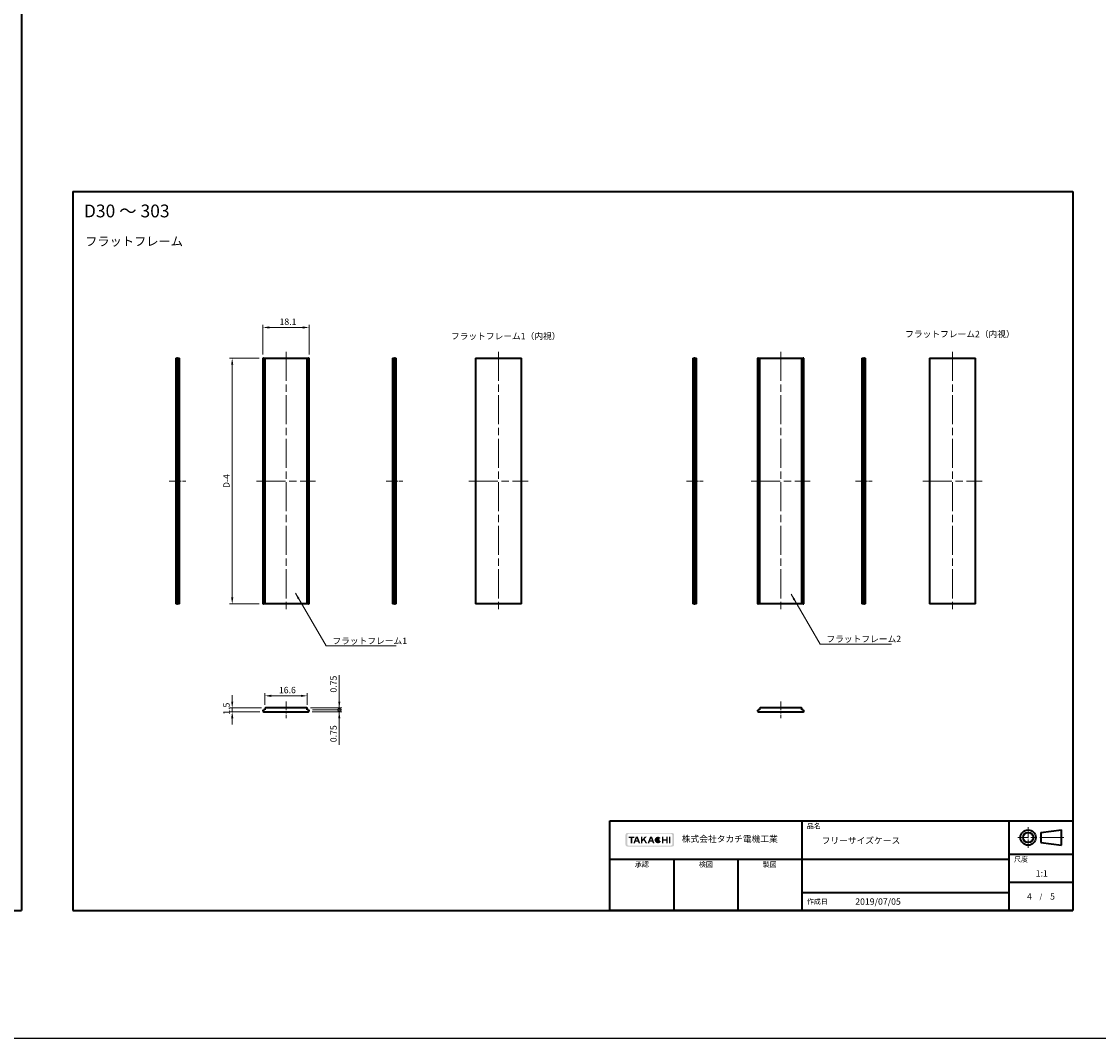
# Model space of a CAD drawing. Units: millimetres. Extents: x -50 to 7168, y -50 to 4576.
# Drawn here: x 1799 to 2220, y 3782 to 4179 of the extents above; entities that cross this region are included whole.
import ezdxf
from ezdxf.enums import TextEntityAlignment as Align

# ---------------------------------------------------------------- set-up
doc = ezdxf.new("R2010")
doc.units = ezdxf.units.MM
doc.header["$LTSCALE"] = 2
doc.linetypes.add('CHAIN', pattern=[0.3543, 0.2362, -0.0295, 0.0591, -0.0295])
doc.layers.get('Defpoints').update_dxf_attribs({"lineweight": 25})
for name, color, linetype, lineweight in [('Border (ISO)', 7, 'Continuous', 35), ('Dimension (ISO)', 7, 'Continuous', 18), ('Symbol (ISO)', 7, 'Continuous', 18), ('Title (ISO)', 7, 'Continuous', 35), ('Visible (ISO)', 7, 'Continuous', 35), ('Visible Narrow (ISO)', 7, 'Continuous', 25)]:
    doc.layers.add(name, color=color, linetype=linetype, lineweight=lineweight)
doc.layers.add('Centerline (ISO)', color=7, linetype='Continuous', lineweight=18, true_color=0x80ffff)
doc.layers.add('Hatch (ISO)', color=1, linetype='Continuous', lineweight=18, true_color=0xff0000)
doc.styles.add('Note Text (TK)', font='txt')
doc.dimstyles.new('Default - Method 1b (TK)', dxfattribs={"dimscale": 2, "dimtxt": 2.5, "dimasz": 2.5, "dimexe": 1, "dimexo": 1.5, "dimgap": 1, "dimtad": 1, "dimtoh": 1, "dimrnd": 1e-08, "dimdsep": 46, "dimtxsty": 'Note Text (TK)', "dimcen": 0.09, "dimdle": 5, "dimclrd": 100, "dimclre": 100, "dimclrt": 7, "dimadec": 1, "dimazin": 1, "dimtfac": 1, "dimtmove": 0, "dimatfit": 3, "dimfxl": 0, "dimtolj": 1, "dimlwd": -1, "dimlwe": -1, "dimarcsym": 0})
doc.dimstyles.new('Default - Method 1b (TK)$7', dxfattribs={"dimscale": 2, "dimtxt": 2.5, "dimasz": 2.5, "dimexe": 1, "dimexo": 1.5, "dimgap": 1, "dimtad": 1, "dimtoh": 1, "dimrnd": 1e-08, "dimdsep": 46, "dimtxsty": 'Note Text (TK)', "dimcen": 0.09, "dimdle": 5, "dimclrd": 256, "dimclre": 100, "dimclrt": 7, "dimadec": 1, "dimazin": 1, "dimtfac": 1, "dimtmove": 0, "dimatfit": 3, "dimfxl": 0, "dimtolj": 1, "dimlwd": -1, "dimlwe": -1, "dimarcsym": 0})

# ---------------------------------------------------------------- blocks, each defined once
blk = doc.blocks.new('図面枠 tk図枠')
at = {"layer": 'Border (ISO)'}
for p, q in [((14.5, 289), (405.5, 289)), ((14.5, 289), (14.5, 8)), ((405.5, 289), (405.5, 8)), ((14.5, 8), (405.5, 8))]:
    blk.add_line(p, q, dxfattribs=at)
blk = doc.blocks.new('表題欄 tk表題欄')
at = {"layer": 'Hatch (ISO)'}
h = blk.add_hatch(color=256, dxfattribs=at)
edge = h.paths.add_edge_path(flags=0)
edge.add_arc((98.49, 235.66), 0.596, 270, 360)
edge.add_line((99.09, 235.66), (99.09, 239.07))
edge.add_arc((98.49, 239.07), 0.596, 0, 90)
edge.add_line((98.49, 239.67), (82.05, 239.67))
edge.add_arc((82.05, 239.07), 0.596, 90, 180)
edge.add_line((81.46, 239.07), (81.46, 235.66))
edge.add_arc((82.05, 235.66), 0.596, 180, 270)
edge.add_line((82.05, 235.06), (98.49, 235.06))
edge = h.paths.add_edge_path()
edge.add_line((80.76, 239.32), (80.76, 235.41))
edge.add_arc((81.46, 235.41), 0.702, 180, 270)
edge.add_line((81.46, 234.71), (99.09, 234.71))
edge.add_arc((99.09, 235.41), 0.702, 270, 360)
edge.add_line((99.79, 235.41), (99.79, 239.32))
edge.add_arc((99.09, 239.32), 0.702, 0, 90)
edge.add_line((99.09, 240.02), (81.46, 240.02))
edge.add_arc((81.46, 239.32), 0.702, 90, 180)
for points in [[(81.99, 238.51), (81.99, 238.02), (82.84, 238.02), (82.84, 236.02), (83.42, 236.02), (83.42, 238.02), (84.27, 238.02), (84.27, 238.51)], [(88.6, 236.02), (87.86, 237.25), (87.33, 236.69), (87.33, 236.02), (86.81, 236.02), (86.81, 238.51), (87.33, 238.51), (87.33, 237.46), (88.31, 238.51), (89.02, 238.51), (88.24, 237.66), (89.22, 236.02)], [(95.01, 238.51), (95.01, 236.02), (95.53, 236.02), (95.53, 237.02), (96.69, 237.02), (96.69, 236.02), (97.2, 236.02), (97.2, 238.51), (96.69, 238.51), (96.69, 237.51), (95.53, 237.51), (95.53, 238.51)], [(97.76, 238.51), (97.76, 236.02), (98.28, 236.02), (98.28, 238.51)]]:
    blk.add_hatch(color=256, dxfattribs=at).paths.add_polyline_path(points)
h = blk.add_hatch(color=256, dxfattribs=at)
h.paths.add_polyline_path([(85.51, 237.07), (84.87, 237.07), (85.19, 237.94)], flags=0)
h.paths.add_polyline_path([(85.7, 236.56), (84.68, 236.56), (84.48, 236.02), (83.87, 236.02), (84.78, 238.51), (85.6, 238.51), (86.51, 236.02), (85.89, 236.02)])
h = blk.add_hatch(color=256, dxfattribs=at)
h.paths.add_polyline_path([(90.44, 237.07), (91.08, 237.07), (90.76, 237.94)], flags=0)
h.paths.add_polyline_path([(90.06, 236.02), (90.25, 236.56), (91.27, 236.56), (91.47, 236.02), (92.08, 236.02), (91.17, 238.51), (90.35, 238.51), (89.44, 236.02)])
h = blk.add_hatch(color=256, dxfattribs=at)
edge = h.paths.add_edge_path()
edge.add_arc((93.44, 237.26), 1.27, 38.5505, 336.582)
edge.add_line((94.61, 236.76), (94.09, 236.98))
edge.add_ellipse((93.44, 237.26), major_axis=(0, -0.8), ratio=0.867347, start_angle=124.651, end_angle=429.4109, ccw=False)
edge.add_line((94.01, 237.72), (94.44, 238.06))
at = {"layer": 'Title (ISO)'}
for p, q in [((74.67, 244.72), (255.67, 244.72)), ((74.67, 209.72), (74.67, 244.72)), ((149.67, 244.72), (149.67, 209.72)), ((230.67, 244.72), (230.67, 209.72)), ((255.67, 244.72), (255.67, 209.72)), ((243.17, 240.22), (251.17, 241.22)), ((243.17, 240.22), (243.17, 236.22)), ((251.17, 235.22), (251.17, 241.22)), ((243.17, 236.22), (251.17, 235.22)), ((230.67, 231.72), (255.67, 231.72)), ((74.67, 229.72), (230.67, 229.72)), ((99.67, 229.72), (99.67, 209.72)), ((124.67, 229.72), (124.67, 209.72)), ((230.67, 220.72), (255.67, 220.72)), ((149.67, 216.72), (230.67, 216.72)), ((255.67, 209.72), (74.67, 209.72))]:
    blk.add_line(p, q, dxfattribs=at)
at = {"layer": 'Title (ISO)', "color": 4, "linetype": 'CHAIN', "lineweight": 18, "ltscale": 8.88956, "true_color": 0x00ffff}
blk.add_line((238.17, 242.22), (238.17, 234.22), dxfattribs=at)
at = {"layer": 'Title (ISO)', "color": 4, "linetype": 'CHAIN', "lineweight": 18, "ltscale": 20.001633, "true_color": 0x00ffff}
blk.add_line((252.17, 238.22), (234.17, 238.22), dxfattribs=at)
at = {"layer": 'Title (ISO)'}
for radius in [3, 2]:
    blk.add_circle((238.17, 238.22), radius, dxfattribs=at)
at = {"layer": 'Title (ISO)', "color": 1, "true_color": 0xff0000, "char_height": 2, "line_spacing_factor": 1.5, "style": 'Note Text (TK)'}
for s, insert, attachment_point in [('\\fＭＳ Ｐゴシック|b0|i0;\\H2.0000;品名', (151.67, 242.72), 4), ('\\fＭＳ Ｐゴシック|b0|i0;\\H2.0000;承認', (87.17, 227.72), 5), ('\\fＭＳ Ｐゴシック|b0|i0;\\H2.0000;検図', (112.17, 227.72), 5), ('\\fＭＳ Ｐゴシック|b0|i0;\\H2.0000;製図', (137.17, 227.72), 5), ('\\fＭＳ Ｐゴシック|b0|i0;\\H2.0000;尺度', (232.67, 229.72), 4), ('\\fＭＳ Ｐゴシック|b0|i0;\\H2.0000;作成日', (151.67, 213.22), 4)]:
    blk.add_mtext(s, dxfattribs=dict(at, insert=insert, attachment_point=attachment_point))
at = {"layer": 'Title (ISO)', "color": 7, "line_spacing_factor": 1.5, "style": 'Note Text (TK)'}
for s, insert, char_height, attachment_point in [('株式会社タカチ電機工業', (102.79, 237.36), 2.5, 4), ('\\fＭＳ Ｐゴシック|b0|i0;\\H2.0000;/', (243.17, 215.22), 2, 5)]:
    blk.add_mtext(s, dxfattribs=dict(at, insert=insert, char_height=char_height, attachment_point=attachment_point))
at = {"layer": 'Title (ISO)', "color": 7, "style": 'Note Text (TK)'}
for tag, p in [('<品名>_001', (157.48, 235.82)), ('作成日_001', (170.57, 211.94)), ('<ページ_No.>_001', (237.91, 213.97)), ('<総ページ数>_001', (246.76, 213.97))]:
    blk.add_attdef(tag, p, '', height=2.5, dxfattribs=at)
blk.add_attdef('<尺度>', text='', height=2.5, dxfattribs=at).set_placement((243.17, 224.22), align=Align.MIDDLE_CENTER)
blk = doc.blocks.new('*D453')
at = {"layer": 'Defpoints', "color": 0, "transparency": 16777216}
for p in [(1911.96, 4059.31), (1893.86, 4047.31), (1911.96, 4047.31)]:
    blk.add_point(p, dxfattribs=at)
at = {"layer": 'Dimension (ISO)', "color": 100, "transparency": 16777216}
for p, q in [((1893.86, 4048.81), (1893.86, 4060.31)), ((1896.36, 4059.31), (1909.46, 4059.31)), ((1911.96, 4048.81), (1911.96, 4060.31))]:
    blk.add_line(p, q, dxfattribs=at)
for points in [[(1896.36, 4059.73), (1896.36, 4058.89), (1893.86, 4059.31)], [(1909.46, 4059.73), (1909.46, 4058.89), (1911.96, 4059.31)]]:
    blk.add_solid(points, dxfattribs=at)
at = {"layer": 'Dimension (ISO)', "color": 7, "transparency": 16777216, "insert": (1900.35, 4061.56), "char_height": 2.5, "attachment_point": 4, "style": 'Note Text (TK)'}
blk.add_mtext('\\A1;18.1', dxfattribs=at)
blk = doc.blocks.new('*D454')
at = {"layer": 'Defpoints', "color": 0, "transparency": 16777216}
for p in [(1893.86, 4047.31), (1881.86, 3951.31), (1893.86, 3951.31)]:
    blk.add_point(p, dxfattribs=at)
at = {"layer": 'Dimension (ISO)', "color": 100, "transparency": 16777216}
for p, q in [((1892.36, 4047.31), (1880.86, 4047.31)), ((1881.86, 4044.81), (1881.86, 3953.81)), ((1892.36, 3951.31), (1880.86, 3951.31))]:
    blk.add_line(p, q, dxfattribs=at)
for points in [[(1881.44, 4044.81), (1882.28, 4044.81), (1881.86, 4047.31)], [(1881.44, 3953.81), (1882.28, 3953.81), (1881.86, 3951.31)]]:
    blk.add_solid(points, dxfattribs=at)
at = {"layer": 'Dimension (ISO)', "color": 7, "transparency": 16777216, "insert": (1879.61, 3995.81), "char_height": 2.5, "attachment_point": 4, "rotation": 90, "style": 'Note Text (TK)'}
blk.add_mtext('\\A1; \\fＭＳ Ｐゴシック|b0|i0;\\H2.5000;D-4', dxfattribs=at)
blk = doc.blocks.new('*D455')
at = {"layer": 'Defpoints', "color": 0, "transparency": 16777216}
for p in [(1911.21, 3915.38), (1894.61, 3910.38), (1911.21, 3910.38)]:
    blk.add_point(p, dxfattribs=at)
at = {"layer": 'Dimension (ISO)', "color": 100, "transparency": 16777216}
for p, q in [((1894.61, 3911.88), (1894.61, 3916.38)), ((1897.11, 3915.38), (1908.71, 3915.38)), ((1911.21, 3911.88), (1911.21, 3916.38))]:
    blk.add_line(p, q, dxfattribs=at)
for points in [[(1897.11, 3915.8), (1897.11, 3914.96), (1894.61, 3915.38)], [(1908.71, 3915.8), (1908.71, 3914.96), (1911.21, 3915.38)]]:
    blk.add_solid(points, dxfattribs=at)
at = {"layer": 'Dimension (ISO)', "color": 7, "transparency": 16777216, "insert": (1900.11, 3917.63), "char_height": 2.5, "attachment_point": 4, "style": 'Note Text (TK)'}
blk.add_mtext('\\A1;16.6', dxfattribs=at)
blk = doc.blocks.new('*D456')
at = {"layer": 'Defpoints', "color": 0, "transparency": 16777216}
for p in [(1881.86, 3909.13), (1894.16, 3909.13), (1894.86, 3910.63)]:
    blk.add_point(p, dxfattribs=at)
at = {"layer": 'Dimension (ISO)', "color": 100, "transparency": 16777216}
for p, q in [((1881.86, 3913.13), (1881.86, 3915.63)), ((1893.36, 3910.63), (1880.86, 3910.63)), ((1892.66, 3909.13), (1880.86, 3909.13)), ((1881.86, 3910.63), (1881.86, 3909.13)), ((1881.86, 3906.63), (1881.86, 3904.13))]:
    blk.add_line(p, q, dxfattribs=at)
for points in [[(1881.44, 3913.13), (1882.28, 3913.13), (1881.86, 3910.63)], [(1881.44, 3906.63), (1882.28, 3906.63), (1881.86, 3909.13)]]:
    blk.add_solid(points, dxfattribs=at)
at = {"layer": 'Dimension (ISO)', "color": 7, "transparency": 16777216, "insert": (1879.61, 3907.98), "char_height": 2.5, "attachment_point": 4, "rotation": 90, "style": 'Note Text (TK)'}
blk.add_mtext('\\A1;1.5', dxfattribs=at)
blk = doc.blocks.new('_DotSmall')
at = {"color": 0, "linetype": 'ByBlock', "const_width": 0.5}
blk.add_lwpolyline([(-0.0625, 0, 1), (0.0625, 0, 1)], format="xyb", close=True, dxfattribs=at)
blk = doc.blocks.new('*D457')
at = {"layer": 'Defpoints', "color": 0, "transparency": 16777216}
for p in [(1911.66, 3909.13), (1911.71, 3909.88), (1923.71, 3909.88)]:
    blk.add_point(p, dxfattribs=at)
at = {"layer": 'Dimension (ISO)', "color": 100, "transparency": 16777216}
for p, q in [((1923.71, 3909.88), (1923.71, 3914.88)), ((1913.16, 3909.13), (1924.71, 3909.13)), ((1913.21, 3909.88), (1924.71, 3909.88)), ((1923.71, 3909.88), (1923.71, 3909.13)), ((1923.71, 3906.63), (1923.71, 3896.25))]:
    blk.add_line(p, q, dxfattribs=at)
blk.add_solid([(1923.29, 3906.63), (1924.13, 3906.63), (1923.71, 3909.13)], dxfattribs=at)
at = {"layer": 'Dimension (ISO)', "color": 100, "transparency": 16777216, "xscale": 2.5, "yscale": 2.5, "zscale": 2.5, "rotation": 270}
blk.add_blockref('_DotSmall', (1923.71, 3909.88), dxfattribs=at)
at = {"layer": 'Dimension (ISO)', "color": 7, "transparency": 16777216, "insert": (1921.46, 3897.25), "char_height": 2.5, "attachment_point": 4, "rotation": 90, "style": 'Note Text (TK)'}
blk.add_mtext('\\A1;0.75', dxfattribs=at)
blk = doc.blocks.new('*D458')
at = {"layer": 'Defpoints', "color": 0, "transparency": 16777216}
for p in [(1910.96, 3910.63), (1911.71, 3909.88), (1923.71, 3910.63)]:
    blk.add_point(p, dxfattribs=at)
at = {"layer": 'Dimension (ISO)', "color": 100, "transparency": 16777216}
for p, q in [((1923.71, 3913.13), (1923.71, 3923.51)), ((1912.46, 3910.63), (1924.71, 3910.63)), ((1913.21, 3909.88), (1924.71, 3909.88)), ((1923.71, 3909.88), (1923.71, 3910.63)), ((1923.71, 3909.88), (1923.71, 3907.38))]:
    blk.add_line(p, q, dxfattribs=at)
blk.add_solid([(1923.29, 3913.13), (1924.13, 3913.13), (1923.71, 3910.63)], dxfattribs=at)
at = {"layer": 'Dimension (ISO)', "color": 100, "transparency": 16777216, "xscale": 2.5, "yscale": 2.5, "zscale": 2.5, "rotation": 90}
blk.add_blockref('_DotSmall', (1923.71, 3909.88), dxfattribs=at)
at = {"layer": 'Dimension (ISO)', "color": 7, "transparency": 16777216, "insert": (1921.46, 3916.63), "char_height": 2.5, "attachment_point": 4, "rotation": 90, "style": 'Note Text (TK)'}
blk.add_mtext('\\A1;0.75', dxfattribs=at)

msp = doc.modelspace()

# ---------------------------------------------------------------- linework, layer by layer
at = {"color": 6}
msp.add_lwpolyline([(-50, 4443.5), (2671.5, 4443.5), (2671.5, 3781.5), (-50, 3781.5)], close=True, dxfattribs=at)
at = {"layer": 'Centerline (ISO)', "linetype": 'CHAIN', "ltscale": 23.990969}
for p, q in [((1902.9106, 4049.8091), (1902.9106, 3948.8091)), ((1985.9539, 4049.8091), (1985.9539, 3948.8091)), ((2096.2945, 4049.8091), (2096.2945, 3948.8091)), ((2163.4363, 4049.8091), (2163.4363, 3948.8091)), ((1891.3606, 3999.3091), (1914.4606, 3999.3091)), ((1974.4039, 3999.3091), (1997.5039, 3999.3091)), ((2084.7445, 3999.3091), (2107.8445, 3999.3091)), ((2151.8863, 3999.3091), (2174.9863, 3999.3091))]:
    msp.add_line(p, q, dxfattribs=at)
at = {"layer": 'Centerline (ISO)', "linetype": 'CHAIN', "ltscale": 7.222748}
for p, q in [((1857.2621, 3999.3091), (1863.7621, 3999.3091)), ((1942.0146, 3999.3091), (1948.5146, 3999.3091)), ((2059.4217, 3999.3091), (2065.9217, 3999.3091)), ((2125.4849, 3999.3091), (2131.9849, 3999.3091)), ((1902.9106, 3913.1311), (1902.9106, 3906.6311)), ((2096.2945, 3913.1311), (2096.2945, 3906.6311))]:
    msp.add_line(p, q, dxfattribs=at)
at = {"layer": 'Visible (ISO)'}
for p, q in [((1859.7621, 4047.3091), (1859.7621, 3951.3091)), ((1859.7621, 4047.3091), (1860.0621, 4047.3091)), ((1860.0621, 4047.3091), (1860.2621, 4047.3091)), ((1860.5121, 4047.3091), (1860.2621, 4047.3091)), ((1860.2621, 4047.3091), (1860.2621, 3951.3091)), ((1860.5121, 4047.3091), (1861.0121, 4047.3091)), ((1860.5121, 3951.3091), (1860.5121, 4047.3091)), ((1861.0121, 4047.3091), (1861.2621, 4047.3091)), ((1861.2621, 3951.3091), (1861.2621, 4047.3091)), ((1894.1106, 4047.3091), (1893.8606, 4047.3091)), ((1893.8606, 4047.3091), (1893.8606, 3951.3091)), ((1894.1106, 3951.3091), (1894.1106, 4047.3091)), ((1894.1106, 4047.3091), (1894.6106, 4047.3091)), ((1894.6106, 4047.3091), (1894.8606, 4047.3091)), ((1894.6106, 4047.3091), (1894.6106, 3951.3091)), ((1894.8606, 4047.3091), (1910.9606, 4047.3091)), ((1910.9606, 4047.3091), (1911.2106, 4047.3091)), ((1911.2106, 4047.3091), (1911.7106, 4047.3091)), ((1911.2106, 3951.3091), (1911.2106, 4047.3091)), ((1911.9606, 4047.3091), (1911.7106, 4047.3091)), ((1911.7106, 4047.3091), (1911.7106, 3951.3091)), ((1911.9606, 3951.3091), (1911.9606, 4047.3091)), ((1944.5146, 4047.3091), (1944.7646, 4047.3091)), ((1944.5146, 4047.3091), (1944.5146, 3951.3091)), ((1944.7646, 4047.3091), (1945.2646, 4047.3091)), ((1945.5146, 4047.3091), (1945.2646, 4047.3091)), ((1945.2646, 4047.3091), (1945.2646, 3951.3091)), ((1945.5146, 3951.3091), (1945.5146, 4047.3091)), ((1945.5146, 4047.3091), (1945.7146, 4047.3091)), ((1945.7146, 4047.3091), (1946.0146, 4047.3091)), ((1946.0146, 3951.3091), (1946.0146, 4047.3091)), ((1976.9039, 4047.3091), (1976.9039, 3951.3091)), ((1976.9039, 4047.3091), (1977.2039, 4047.3091)), ((1977.2039, 4047.3091), (1994.7039, 4047.3091)), ((1994.7039, 4047.3091), (1995.0039, 4047.3091)), ((1995.0039, 3951.3091), (1995.0039, 4047.3091)), ((2061.9217, 4047.3091), (2061.9217, 3951.3091)), ((2061.9217, 4047.3091), (2062.2217, 4047.3091)), ((2062.2217, 4047.3091), (2062.4217, 4047.3091)), ((2062.6717, 4047.3091), (2062.4217, 4047.3091)), ((2062.4217, 4047.3091), (2062.4217, 3951.3091)), ((2062.6717, 4047.3091), (2063.1717, 4047.3091)), ((2062.6717, 3951.3091), (2062.6717, 4047.3091)), ((2063.1717, 4047.3091), (2063.4217, 4047.3091)), ((2063.4217, 3951.3091), (2063.4217, 4047.3091)), ((2087.4945, 4047.3091), (2087.2445, 4047.3091)), ((2087.2445, 4047.3091), (2087.2445, 3951.3091)), ((2087.4945, 3951.3091), (2087.4945, 4047.3091)), ((2087.4945, 4047.3091), (2087.9945, 4047.3091)), ((2087.9945, 4047.3091), (2088.2445, 4047.3091)), ((2087.9945, 4047.3091), (2087.9945, 3951.3091)), ((2088.2445, 4047.3091), (2104.3445, 4047.3091)), ((2104.3445, 4047.3091), (2104.5945, 4047.3091)), ((2104.5945, 4047.3091), (2105.0945, 4047.3091)), ((2104.5945, 3951.3091), (2104.5945, 4047.3091)), ((2105.3445, 4047.3091), (2105.0945, 4047.3091)), ((2105.0945, 4047.3091), (2105.0945, 3951.3091)), ((2105.3445, 3951.3091), (2105.3445, 4047.3091)), ((2127.9849, 4047.3091), (2128.2349, 4047.3091)), ((2127.9849, 4047.3091), (2127.9849, 3951.3091)), ((2128.2349, 4047.3091), (2128.7349, 4047.3091)), ((2128.9849, 4047.3091), (2128.7349, 4047.3091)), ((2128.7349, 4047.3091), (2128.7349, 3951.3091)), ((2128.9849, 3951.3091), (2128.9849, 4047.3091)), ((2128.9849, 4047.3091), (2129.1849, 4047.3091)), ((2129.1849, 4047.3091), (2129.4849, 4047.3091)), ((2129.4849, 3951.3091), (2129.4849, 4047.3091)), ((2154.3863, 4047.3091), (2154.3863, 3951.3091)), ((2154.3863, 4047.3091), (2154.6863, 4047.3091)), ((2154.6863, 4047.3091), (2172.1863, 4047.3091)), ((2172.1863, 4047.3091), (2172.4863, 4047.3091)), ((2172.4863, 3951.3091), (2172.4863, 4047.3091)), ((1860.0621, 3951.3091), (1859.7621, 3951.3091)), ((1860.2621, 3951.3091), (1860.0621, 3951.3091)), ((1860.2621, 3951.3091), (1860.5121, 3951.3091)), ((1861.0121, 3951.3091), (1860.5121, 3951.3091)), ((1861.2621, 3951.3091), (1861.0121, 3951.3091)), ((1893.8606, 3951.3091), (1894.1106, 3951.3091)), ((1894.6106, 3951.3091), (1894.1106, 3951.3091)), ((1894.8606, 3951.3091), (1894.6106, 3951.3091)), ((1910.9606, 3951.3091), (1894.8606, 3951.3091)), ((1911.2106, 3951.3091), (1910.9606, 3951.3091)), ((1911.7106, 3951.3091), (1911.2106, 3951.3091)), ((1911.7106, 3951.3091), (1911.9606, 3951.3091)), ((1944.7646, 3951.3091), (1944.5146, 3951.3091)), ((1945.2646, 3951.3091), (1944.7646, 3951.3091)), ((1945.2646, 3951.3091), (1945.5146, 3951.3091)), ((1945.7146, 3951.3091), (1945.5146, 3951.3091)), ((1946.0146, 3951.3091), (1945.7146, 3951.3091)), ((1977.2039, 3951.3091), (1976.9039, 3951.3091)), ((1994.7039, 3951.3091), (1977.2039, 3951.3091)), ((1995.0039, 3951.3091), (1994.7039, 3951.3091)), ((2062.2217, 3951.3091), (2061.9217, 3951.3091)), ((2062.4217, 3951.3091), (2062.2217, 3951.3091)), ((2062.4217, 3951.3091), (2062.6717, 3951.3091)), ((2063.1717, 3951.3091), (2062.6717, 3951.3091)), ((2063.4217, 3951.3091), (2063.1717, 3951.3091)), ((2087.2445, 3951.3091), (2087.4945, 3951.3091)), ((2087.9945, 3951.3091), (2087.4945, 3951.3091)), ((2088.2445, 3951.3091), (2087.9945, 3951.3091)), ((2104.3445, 3951.3091), (2088.2445, 3951.3091)), ((2104.5945, 3951.3091), (2104.3445, 3951.3091)), ((2105.0945, 3951.3091), (2104.5945, 3951.3091)), ((2105.0945, 3951.3091), (2105.3445, 3951.3091)), ((2128.2349, 3951.3091), (2127.9849, 3951.3091)), ((2128.7349, 3951.3091), (2128.2349, 3951.3091)), ((2128.7349, 3951.3091), (2128.9849, 3951.3091)), ((2129.1849, 3951.3091), (2128.9849, 3951.3091)), ((2129.4849, 3951.3091), (2129.1849, 3951.3091)), ((2154.6863, 3951.3091), (2154.3863, 3951.3091)), ((2172.1863, 3951.3091), (2154.6863, 3951.3091)), ((2172.4863, 3951.3091), (2172.1863, 3951.3091)), ((1893.8606, 3909.6311), (1894.1106, 3909.8811)), ((1893.8606, 3909.6311), (1893.8606, 3909.4311)), ((1894.6106, 3909.8811), (1894.1106, 3909.8811)), ((1894.1606, 3909.1311), (1911.6606, 3909.1311)), ((1894.6106, 3910.3811), (1894.6106, 3909.8811)), ((1910.9606, 3910.6311), (1894.8606, 3910.6311)), ((1911.2106, 3909.8811), (1911.2106, 3910.3811)), ((1911.7106, 3909.8811), (1911.2106, 3909.8811)), ((1911.7106, 3909.8811), (1911.9606, 3909.6311)), ((1911.9606, 3909.4311), (1911.9606, 3909.6311)), ((2087.2445, 3909.6311), (2087.4945, 3909.8811)), ((2087.2445, 3909.6311), (2087.2445, 3909.4311)), ((2087.9945, 3909.8811), (2087.4945, 3909.8811)), ((2087.5445, 3909.1311), (2105.0445, 3909.1311)), ((2087.9945, 3910.3811), (2087.9945, 3909.8811)), ((2104.3445, 3910.6311), (2088.2445, 3910.6311)), ((2104.5945, 3909.8811), (2104.5945, 3910.3811)), ((2105.0945, 3909.8811), (2104.5945, 3909.8811)), ((2105.0945, 3909.8811), (2105.3445, 3909.6311)), ((2105.3445, 3909.4311), (2105.3445, 3909.6311))]:
    msp.add_line(p, q, dxfattribs=at)
for centre, radius, start, end in [((1894.1606, 3909.4311), 0.3, 180, 270), ((1894.8606, 3910.3811), 0.25, 90, 180), ((1910.9606, 3910.3811), 0.25, 0, 90), ((1911.6606, 3909.4311), 0.3, 270, 0), ((2087.5445, 3909.4311), 0.3, 180, 270), ((2088.2445, 3910.3811), 0.25, 90, 180), ((2104.3445, 3910.3811), 0.25, 0, 90), ((2105.0445, 3909.4311), 0.3, 270, 0)]:
    msp.add_arc(centre, radius, start, end, dxfattribs=at)
at = {"layer": 'Visible Narrow (ISO)'}
for p, q in [((1860.0621, 3951.3091), (1860.0621, 4047.3091)), ((1861.0121, 4047.3091), (1861.0121, 3951.3091)), ((1894.8606, 3951.3091), (1894.8606, 4047.3091)), ((1910.9606, 4047.3091), (1910.9606, 3951.3091)), ((1944.7646, 3951.3091), (1944.7646, 4047.3091)), ((1945.7146, 4047.3091), (1945.7146, 3951.3091)), ((1977.2039, 3951.3091), (1977.2039, 4047.3091)), ((1994.7039, 4047.3091), (1994.7039, 3951.3091)), ((2062.2217, 3951.3091), (2062.2217, 4047.3091)), ((2063.1717, 4047.3091), (2063.1717, 3951.3091)), ((2088.2445, 3951.3091), (2088.2445, 4047.3091)), ((2104.3445, 4047.3091), (2104.3445, 3951.3091)), ((2128.2349, 3951.3091), (2128.2349, 4047.3091)), ((2129.1849, 4047.3091), (2129.1849, 3951.3091)), ((2154.6863, 3951.3091), (2154.6863, 4047.3091)), ((2172.1863, 4047.3091), (2172.1863, 3951.3091))]:
    msp.add_line(p, q, dxfattribs=at)

# ---------------------------------------------------------------- block references
at = {"xscale": 2, "yscale": 2, "zscale": 2}
msp.add_blockref('図面枠 tk図枠', (988.5, 3815.5), dxfattribs=at)
msp.add_blockref('図面枠 tk図枠', (1805, 3823.5))
ref = msp.add_blockref('表題欄 tk表題欄', (1954.8349, 3621.7845))
ref.add_attrib('<品名>_001', 'フリーサイズケース', (2112.3153, 3857.6009), dxfattribs={"layer": 'Title (ISO)', "color": 7, "height": 2.5, "style": 'Note Text (TK)'})
ref.add_attrib('<尺度>_001', '1:1', (2195.9616, 3844.75), dxfattribs={"layer": 'Title (ISO)', "color": 7, "height": 2.5, "style": 'Note Text (TK)'})
ref.add_attrib('作成日_001', '2019/07/05', (2125.4091, 3833.7287), dxfattribs={"layer": 'Title (ISO)', "color": 7, "height": 2.5, "style": 'Note Text (TK)'})
ref.add_attrib('<ページ_No.>_001', '4', (2192.5838, 3835.75), dxfattribs={"layer": 'Title (ISO)', "color": 7, "height": 2.5, "style": 'Note Text (TK)'})
ref.add_attrib('<総ページ数>_001', '5', (2201.5909, 3835.75), dxfattribs={"layer": 'Title (ISO)', "color": 7, "height": 2.5, "style": 'Note Text (TK)'})

# ---------------------------------------------------------------- texts
at = {"layer": 'Symbol (ISO)', "color": 7, "line_spacing_factor": 1.5, "style": 'Note Text (TK)'}
for s, insert, char_height, width, attachment_point in [('{\\fＭＳ Ｐゴシック|b0|i0;\\H5.0000;D30 ～ 303}', (1823.8721, 4104.8466), 5, 35.311368, 4), ('{\\fＭＳ Ｐゴシック|b0|i0;\\H3.5000;フラットフレーム}', (1824.3915, 4092.9814), 3.5, 34.52924, 4), ('{\\fＭＳ Ｐゴシック|b0|i0;フラットフレーム1（内視）}', (1967.3785, 4055.929), 2.5, 37.763159, 4), ('{\\fＭＳ Ｐゴシック|b0|i0;フラットフレーム2（内視）}', (2144.9532, 4056.7402), 2.5, 37.763159, 4), ('{\\fＭＳ Ｐゴシック|b0|i0;フラットフレーム1}', (1921.0381, 3938.1065), 2.5, 26.535089, 1), ('{\\fＭＳ Ｐゴシック|b0|i0;フラットフレーム2}', (2114.1591, 3938.8501), 2.5, 26.535089, 1)]:
    msp.add_mtext(s, dxfattribs=dict(at, insert=insert, char_height=char_height, width=width, attachment_point=attachment_point))

# ---------------------------------------------------------------- dimensions: what is measured, and where the dimension line sits
at = {"layer": 'Dimension (ISO)', "color": 100, "true_color": 0x00ff3f}
for base, p1, p2, angle, override, picture, middle in [((1911.9606, 4059.3091), (1893.8606, 4047.3091), (1911.9606, 4047.3091), 180, {"dimscale": 0, "dimgap": 1, "dimtoh": 0, "dimdec": 2, "dimtol": 0, "dimlim": 0, "dimtp": 0, "dimtm": 0, "dimtdec": 2, "dimtofl": 0, "dimatfit": 1}, '*D453', (1902.9106, 4059.3091)), ((1923.7106, 3910.6311), (1911.7106, 3909.8811), (1910.9606, 3910.6311), 90, {"dimscale": 0, "dimgap": 1, "dimtoh": 0, "dimdec": 2, "dimblk1": 'DotSmall', "dimsah": 1, "dimdle": 0, "dimtol": 0, "dimlim": 0, "dimtp": 0, "dimtm": 0, "dimtdec": 2, "dimtofl": 1, "dimatfit": 1}, '*D458', (1923.7106, 3919.5714)), ((1881.8606, 3909.1311), (1894.8606, 3910.6311), (1894.1606, 3909.1311), 90, {"dimscale": 0, "dimgap": 1, "dimtoh": 0, "dimdec": 2, "dimtol": 0, "dimlim": 0, "dimtp": 0, "dimtm": 0, "dimtdec": 2, "dimtofl": 1, "dimatfit": 1}, '*D456', (1881.8606, 3909.8811)), ((1911.2106, 3915.3811), (1894.6106, 3910.3811), (1911.2106, 3910.3811), 180, {"dimscale": 0, "dimgap": 1, "dimtoh": 0, "dimdec": 2, "dimtol": 0, "dimlim": 0, "dimtp": 0, "dimtm": 0, "dimtdec": 2, "dimtofl": 0, "dimatfit": 1}, '*D455', (1902.9106, 3915.3811)), ((1923.7106, 3909.8811), (1911.6606, 3909.1311), (1911.7106, 3909.8811), 90, {"dimscale": 0, "dimgap": 1, "dimtoh": 0, "dimdec": 2, "dimblk2": 'DotSmall', "dimsah": 1, "dimdle": 0, "dimtol": 0, "dimlim": 0, "dimtp": 0, "dimtm": 0, "dimtdec": 2, "dimtofl": 1, "dimatfit": 1}, '*D457', (1923.7106, 3900.1907))]:
    dim = msp.add_linear_dim(base=base, p1=p1, p2=p2, angle=angle, dimstyle='Default - Method 1b (TK)', override=override, dxfattribs=at)
    dim.commit()
    dim.dimension.update_dxf_attribs({"geometry": picture, "text_midpoint": middle, "dimtype": 160})
dim = msp.add_linear_dim(base=(1881.8606, 3951.3091), p1=(1893.8606, 4047.3091), p2=(1893.8606, 3951.3091), angle=90, text=' \\fＭＳ Ｐゴシック|b0|i0;\\H2.5000;D-4', dimstyle='Default - Method 1b (TK)', override={"dimscale": 0, "dimgap": 1, "dimtoh": 0, "dimdec": 2, "dimtol": 0, "dimlim": 0, "dimtp": 0, "dimtm": 0, "dimtdec": 2, "dimtofl": 0, "dimatfit": 1}, dxfattribs=at)
dim.commit()
dim.dimension.update_dxf_attribs({"geometry": '*D454', "text_midpoint": (1881.8606, 3999.3091), "dimtype": 160})

# ---------------------------------------------------------------- leaders
at = {"layer": 'Symbol (ISO)', "color": 100, "true_color": 0x00ff40, "annotation_type": 0, "has_hookline": 1, "hookline_direction": 0}
for points, text_width in [([(1906.5419, 3955.5512), (1918.5381, 3934.8633), (1921.0381, 3934.8633)], 24.9148), ([(2100.3602, 3955.087), (2111.6591, 3935.6069), (2114.1591, 3935.6069)], 25.4119)]:
    msp.add_leader(points, dimstyle='Default - Method 1b (TK)$7', override={"dimscale": 0, "dimgap": 0, "dimtad": 1}, dxfattribs=dict(at, text_width=text_width))

doc.saveas('drawing.dxf')
